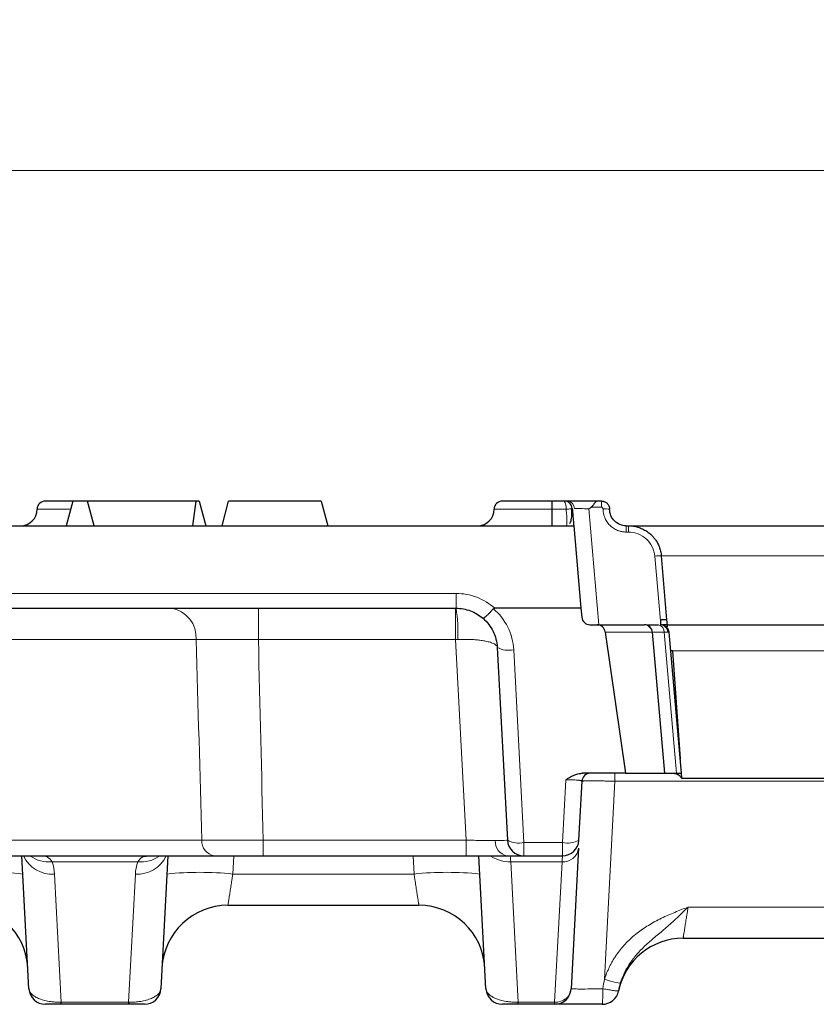
# Model space of a CAD drawing. Units: millimetres. Extents: x 0 to 420, y 0 to 297.
# Drawn here: x 321 to 345, y 233 to 263 of the extents above; entities that cross this region are included whole.
import ezdxf

# ---------------------------------------------------------------- set-up
doc = ezdxf.new("R2010")
doc.units = ezdxf.units.MM
doc.styles.add('SLDTEXTSTYLE0', font='TXT', dxfattribs={"width": 0.605})
doc.dimstyles.new('SLDDIMSTYLE0', dxfattribs={"dimtxt": 3.5, "dimasz": 3.5, "dimexe": 0, "dimexo": 0.0625, "dimgap": 0.875, "dimtad": 1, "dimlfac": 2, "dimrnd": 1e-09, "dimzin": 12, "dimdsep": 46, "dimtxsty": 'SLDTEXTSTYLE0', "dimsah": 1, "dimcen": 0.09, "dimadec": 0, "dimazin": 3, "dimtfac": 1, "dimtdec": 3, "dimtofl": 0, "dimtmove": 0, "dimatfit": 3, "dimfxl": 0, "dimfrac": 2, "dimtolj": 1, "dimtzin": 12, "dimarcsym": 0})

# ---------------------------------------------------------------- blocks, each defined once
blk = doc.blocks.new('_D')
at = {"color": 7, "linetype": 'Continuous', "lineweight": 0}
for p, q in [((149.898, 247.964), (149.898, 259.625)), ((399.148, 247.964), (399.148, 259.625)), ((149.898, 258.625), (399.148, 258.625))]:
    blk.add_line(p, q, dxfattribs=at)
at = {"color": 7, "linetype": 'Continuous', "lineweight": 18}
for points in [[(149.898, 258.625), (153.398, 258.087), (153.398, 259.164)], [(399.148, 258.625), (395.648, 259.164), (395.648, 258.087)]]:
    blk.add_solid(points, dxfattribs=at)
at = {"color": 7, "linetype": 'Continuous', "lineweight": 18, "insert": (270.513, 263.137), "char_height": 3.5, "attachment_point": 1, "style": 'SLDTEXTSTYLE0'}
blk.add_mtext('499', dxfattribs=at)

msp = doc.modelspace()

# ---------------------------------------------------------------- linework, layer by layer
at = {"color": 7, "linetype": 'Continuous', "lineweight": 25}
for p, q in [((322.3308, 248.6104), (322.1309, 247.8642)), ((322.7773, 248.6104), (322.3308, 248.6104)), ((326.0642, 248.6104), (322.7773, 248.6104)), ((322.9773, 247.8642), (322.7773, 248.6104)), ((324.5412, 248.6104), (324.4981, 248.6142)), ((325.9709, 247.8642), (326.0642, 248.6104)), ((326.1579, 248.6104), (326.0642, 248.6104)), ((326.1579, 248.6104), (326.3578, 247.8642)), ((326.8509, 247.8642), (327.0508, 248.6104)), ((329.8573, 248.6104), (327.0508, 248.6104)), ((329.8573, 248.6104), (330.0573, 247.8642)), ((336.8531, 248.6142), (336.8431, 248.6142)), ((337.216, 248.6142), (336.8531, 248.6142)), ((338.3481, 248.6142), (338.229, 248.6142)), ((211.5356, 247.8642), (337.5107, 247.8642)), ((337.5107, 247.8642), (337.7294, 245.3642)), ((339.0981, 247.8642), (339.1693, 247.8642)), ((339.1693, 247.8642), (348.3769, 247.8642)), ((340.3351, 245.0134), (340.1655, 246.9513)), ((215.1024, 245.3642), (333.9439, 245.3642)), ((337.7294, 245.3642), (335.1157, 245.3642)), ((337.7294, 245.3642), (337.7532, 245.0924)), ((340.3351, 245.0134), (340.1483, 245.0134)), ((340.1483, 244.8642), (340.1483, 245.0134)), ((340.3481, 244.8642), (340.3351, 245.0134)), ((338.0022, 244.8642), (338.2155, 244.8642)), ((338.2155, 244.8642), (339.6419, 244.8642)), ((339.7178, 244.8642), (340.0774, 244.8642)), ((340.3481, 244.8642), (340.2178, 244.8642)), ((340.3537, 244.8003), (340.3481, 244.8642)), ((340.3481, 244.8642), (347.1981, 244.8642)), ((338.4649, 244.6359), (339.0807, 240.3642)), ((340.2731, 240.3642), (339.8994, 244.6359)), ((340.7731, 240.3642), (340.3994, 244.6359)), ((335.1921, 244.1796), (335.4983, 238.338)), ((340.5017, 244.0705), (340.4489, 244.0705)), ((340.5017, 244.0705), (340.7347, 240.8037)), ((339.0807, 240.3642), (337.7766, 240.3642)), ((339.0807, 240.3642), (340.2562, 240.3642)), ((340.2562, 240.3642), (340.2731, 240.3642)), ((340.2731, 240.3642), (340.6272, 240.3642)), ((340.766, 240.3642), (340.7768, 240.2136)), ((340.7768, 240.2136), (346.7695, 240.2136)), ((337.6669, 238.338), (337.7607, 240.1272)), ((337.6541, 238.0935), (337.4311, 233.838)), ((320.9981, 233.838), (320.7871, 237.8642)), ((325.2091, 237.8642), (324.9981, 233.838)), ((328.0967, 237.8642), (334.25, 237.8642)), ((334.8481, 233.838), (334.6371, 237.8642)), ((335.9976, 237.8642), (337.1676, 237.8642)), ((327.0284, 236.3642), (332.8178, 236.3642)), ((340.826, 235.3642), (346.7202, 235.3642)), ((321.9751, 233.3642), (321.9683, 233.3642)), ((324.0211, 233.3642), (321.9751, 233.3642)), ((324.0279, 233.3642), (324.0211, 233.3642)), ((335.8251, 233.3642), (335.8183, 233.3642)), ((336.9318, 233.3642), (335.8251, 233.3642))]:
    msp.add_line(p, q, dxfattribs=at)
at = {"color": 8, "linetype": 'Continuous', "lineweight": 18}
for p, q in [((322.9931, 248.6104), (322.9931, 248.6142)), ((323.0031, 248.6142), (323.0031, 248.6104)), ((336.8431, 248.3642), (336.8431, 248.6142)), ((336.8531, 248.3642), (336.8531, 248.6142)), ((338.3481, 248.6142), (338.3481, 248.4246)), ((321.2481, 248.3642), (322.2648, 248.3642)), ((335.0981, 248.3642), (336.8431, 248.3642)), ((336.8431, 248.3642), (336.8431, 247.8642)), ((336.8431, 248.3642), (336.8531, 248.3642)), ((336.8531, 247.8642), (336.8531, 248.3642)), ((336.8531, 248.3642), (337.2766, 248.3642)), ((337.9654, 248.3772), (338.2727, 244.8642)), ((338.3481, 248.4246), (338.0339, 248.4246)), ((339.0981, 247.6746), (339.0981, 247.8642)), ((339.1693, 247.6746), (339.0981, 247.6746)), ((339.1693, 247.6746), (339.1693, 247.8642)), ((340.1483, 244.8642), (339.9663, 246.9443)), ((340.1655, 246.9513), (347.3807, 246.9513)), ((333.9439, 245.8144), (215.1024, 245.8144)), ((333.9439, 245.3642), (333.9439, 245.8144)), ((327.953, 245.3642), (327.953, 244.4165)), ((333.9314, 245.3642), (333.9314, 244.4165)), ((326.0633, 244.4165), (319.9329, 244.4165)), ((333.9314, 244.4165), (327.953, 244.4165)), ((334.25, 238.338), (333.9314, 244.4165)), ((339.8824, 244.6359), (338.4649, 244.6359)), ((340.2562, 240.3642), (339.8824, 244.6359)), ((339.8994, 244.6359), (340.2535, 244.6359)), ((340.6272, 240.3642), (340.2535, 244.6359)), ((335.9976, 238.2661), (335.6915, 244.1077)), ((340.5017, 244.0705), (347.0446, 244.0705)), ((338.7593, 240.3642), (338.7593, 240.1272)), ((337.267, 240.1632), (337.1676, 238.2661)), ((338.7593, 240.1272), (338.4448, 234.1258)), ((348.7869, 240.1272), (338.7593, 240.1272)), ((326.2425, 238.338), (319.7538, 238.338)), ((328.0967, 238.338), (334.25, 238.338)), ((328.0967, 238.338), (328.0967, 237.8642)), ((334.25, 238.338), (334.25, 237.8642)), ((337.1676, 238.2661), (335.9976, 238.2661)), ((335.9976, 238.2661), (335.9976, 237.8642)), ((337.1676, 237.8642), (337.1676, 238.2661)), ((327.2064, 237.8642), (327.1774, 237.3118)), ((332.6688, 237.3118), (332.6399, 237.8642)), ((324.2957, 237.6808), (321.7006, 237.6808)), ((337.1548, 237.6808), (335.6021, 237.6808)), ((335.8251, 233.4253), (335.6021, 237.6808)), ((337.1548, 237.6808), (336.9318, 233.4253)), ((321.9751, 233.4253), (321.7719, 237.3037)), ((324.2244, 237.3037), (324.0211, 233.4253)), ((327.1774, 237.3118), (332.6688, 237.3118)), ((340.975, 236.3118), (346.5712, 236.3118)), ((324.0211, 233.4253), (321.9751, 233.4253)), ((321.9751, 233.3642), (321.9751, 233.4253)), ((324.0211, 233.4253), (324.0211, 233.3642)), ((336.9318, 233.4253), (335.8251, 233.4253)), ((335.8251, 233.3642), (335.8251, 233.4253)), ((336.9318, 233.4253), (336.9318, 233.3642))]:
    msp.add_line(p, q, dxfattribs=at)
at = {"color": 7, "linetype": 'Continuous', "lineweight": 25}
for centre, radius, start, end in [((321.4981, 248.3642), 0.25, 90, 180), ((335.3481, 248.3642), 0.25, 90, 180), ((337.216, 248.3642), 0.25, 5, 90), ((320.7481, 248.3642), 0.5, 270, 0), ((334.5981, 248.3642), 0.5, 270, 0), ((338.0022, 245.1142), 0.25, 185, 270), ((338.2155, 244.6142), 0.25, 8.15859, 90), ((339.6503, 244.6142), 0.25, 5, 90), ((340.1503, 244.6142), 0.25, 5, 90), ((338.0104, 240.1142), 0.25, 90, 177), ((335.9976, 238.3642), 0.5, 183, 270), ((337.1676, 238.3642), 0.5, 270, 357), ((318.9678, 234.3642), 2, 3, 90), ((327.0284, 234.3642), 2, 90, 177), ((332.8178, 234.3642), 2, 3, 90), ((340.826, 233.3642), 2, 90, 168.46304), ((321.4975, 233.8642), 0.5, 183, 270), ((324.4988, 233.8642), 0.5, 270, 357), ((335.3475, 233.8642), 0.5, 183, 270), ((336.9318, 233.8642), 0.5, 270, 357), ((338.3765, 233.8642), 0.5, 270, 348.46304)]:
    msp.add_arc(centre, radius, start, end, dxfattribs=at)
at = {"color": 8, "linetype": 'Continuous', "lineweight": 18}
for centre, radius, start, end in [((336.9736, 248.423), 0.3087, 349.01528, 38.26842), ((337.3054, 248.3847), 0.23, 1.19823, 85.85216), ((338.448, 247.4114), 0.9645, 81.04481, 92.9634), ((340.0993, 245.9913), 0.9622, 86.05581, 97.94785), ((325.1763, 244.4842), 0.8896, 355.63239, 81.51965), ((329.2855, 244.6462), 4.7134, 357.23784, 8.76216), ((339.638, 244.6192), 0.245, 3.91461, 89.10401), ((339.6473, 244.6154), 0.2487, 4.77079, 89.78158), ((340.0383, 244.652), 0.2158, 355.74219, 79.57051), ((340.1227, 244.6254), 0.2389, 2.95907, 87.92224), ((335.5368, 244.8038), 0.713, 241.09055, 282.52345), ((326.6835, 238.3011), 0.4426, 175.22168, 260.87574), ((335.5657, 238.2906), 0.4338, 175.1574, 259.41781), ((335.843, 238.9622), 0.713, 241.09056, 282.52344), ((337.1883, 238.1487), 0.4691, 265.91045, 353.24168), ((337.3222, 238.9622), 0.713, 257.47655, 298.90945), ((321.7168, 238.275), 0.9729, 205.00925, 273.24651), ((321.61, 238.671), 0.9943, 234.87276, 275.22388), ((324.2679, 238.2946), 0.9918, 267.48233, 334.05434), ((324.3862, 238.6716), 0.9949, 264.78262, 304.88942), ((335.5808, 238.7571), 1.0765, 236.84875, 271.13443), ((319.8175, 227.7409), 9.6229, 84.04331, 95.95669), ((326.1788, 227.7409), 9.6229, 84.04331, 95.95669), ((333.6675, 227.7409), 9.6229, 84.04331, 95.95669), ((339.36, 236.6783), 2.7116, 250.2738, 260.692), ((322.1749, 233.4182), 0.2135, 178.12355, 194.66962), ((323.8214, 233.4182), 0.2135, 345.33038, 1.87645), ((336.0249, 233.4182), 0.2135, 178.12355, 194.66962)]:
    msp.add_arc(centre, radius, start, end, dxfattribs=at)
at = {"color": 7, "linetype": 'Continuous', "lineweight": 25}
for points, knots in [([(322.9931, 248.6142), (322.9645, 248.6142), (322.9073, 248.6142), (322.8218, 248.6142), (322.7368, 248.6142), (322.6527, 248.6142), (322.5697, 248.6142), (322.4273, 248.6142), (322.2323, 248.6142), (322.0055, 248.6142), (321.8384, 248.6142), (321.7212, 248.6142), (321.6411, 248.6142), (321.5776, 248.6142), (321.5321, 248.6142), (321.5034, 248.6142), (321.4999, 248.6142), (321.4981, 248.6142)], [0, 0, 0, 0, 0.0365583, 0.0731161, 0.1096737, 0.1462313, 0.1827893, 0.2193479, 0.3377091, 0.4560772, 0.5744499, 0.6453781, 0.7163063, 0.7872334, 0.8581586, 0.9290811, 1, 1, 1, 1]), ([(322.9931, 248.6142), (322.9645, 248.6142), (322.9071, 248.6142), (322.8214, 248.6142), (322.7405, 248.6142), (322.6284, 248.6142), (322.4136, 248.6142), (322.1715, 248.6142), (321.9576, 248.6142), (321.8048, 248.6142), (321.6708, 248.6142), (321.5813, 248.6142), (321.5296, 248.6142), (321.507, 248.6142), (321.499, 248.6142), (321.4983, 248.6142), (321.4981, 248.6142)], [0, 0, 0, 0, 0.0366509, 0.0733019, 0.1099547, 0.141083, 0.2194214, 0.3956759, 0.4848139, 0.574524, 0.6844623, 0.7943921, 0.8628361, 0.9310961, 0.9749878, 1, 1, 1, 1]), ([(324.4981, 248.6142), (324.4976, 248.6142), (324.4967, 248.6142), (324.489, 248.6142), (324.4768, 248.6142), (324.4597, 248.6142), (324.4378, 248.6142), (324.3913, 248.6142), (324.3002, 248.6142), (324.1372, 248.6142), (323.9619, 248.6142), (323.7951, 248.6142), (323.6488, 248.6142), (323.4945, 248.6142), (323.3341, 248.6142), (323.1696, 248.6142), (323.0586, 248.6142), (323.0031, 248.6142)], [0, 0, 0, 0, 0.0365583, 0.0731161, 0.1096737, 0.1462313, 0.1827893, 0.2193479, 0.3377091, 0.4560772, 0.57445, 0.6453782, 0.7163063, 0.7872334, 0.8581586, 0.9290811, 1, 1, 1, 1]), ([(324.4981, 248.6142), (324.4976, 248.6142), (324.4967, 248.6142), (324.4891, 248.6142), (324.4776, 248.6142), (324.4551, 248.6142), (324.3924, 248.6142), (324.2663, 248.6142), (324.088, 248.6142), (323.9208, 248.6142), (323.7177, 248.6142), (323.5095, 248.6142), (323.3233, 248.6142), (323.1836, 248.6142), (323.0766, 248.6142), (323.0227, 248.6142), (323.0031, 248.6142)], [0, 0, 0, 0, 0.0366509, 0.0733019, 0.1099547, 0.1410845, 0.2194214, 0.3956759, 0.4848139, 0.574524, 0.6844623, 0.7943921, 0.8628361, 0.9310961, 0.9749878, 1, 1, 1, 1]), ([(336.8431, 248.6142), (336.8145, 248.6142), (336.7573, 248.6142), (336.6718, 248.6142), (336.5868, 248.6142), (336.5027, 248.6142), (336.4197, 248.6142), (336.2773, 248.6142), (336.0823, 248.6142), (335.8555, 248.6142), (335.6884, 248.6142), (335.5712, 248.6142), (335.4911, 248.6142), (335.4276, 248.6142), (335.3821, 248.6142), (335.3534, 248.6142), (335.3499, 248.6142), (335.3481, 248.6142)], [0, 0, 0, 0, 0.0365583, 0.0731161, 0.1096737, 0.1462313, 0.1827893, 0.2193479, 0.3377091, 0.4560772, 0.5744499, 0.6453781, 0.7163063, 0.7872334, 0.8581586, 0.9290811, 1, 1, 1, 1]), ([(336.8431, 248.6142), (336.8145, 248.6142), (336.7571, 248.6142), (336.6714, 248.6142), (336.5905, 248.6142), (336.4784, 248.6142), (336.2636, 248.6142), (336.0215, 248.6142), (335.8076, 248.6142), (335.6548, 248.6142), (335.5208, 248.6142), (335.4313, 248.6142), (335.3796, 248.6142), (335.357, 248.6142), (335.349, 248.6142), (335.3483, 248.6142), (335.3481, 248.6142)], [0, 0, 0, 0, 0.0366509, 0.0733019, 0.1099547, 0.141083, 0.2194214, 0.3956759, 0.4848139, 0.574524, 0.6844623, 0.7943921, 0.8628361, 0.9310961, 0.9749878, 1, 1, 1, 1]), ([(338.3481, 248.6142), (338.3476, 248.6142), (338.3467, 248.6142), (338.339, 248.6142), (338.3268, 248.6142), (338.3097, 248.6142), (338.2878, 248.6142), (338.2413, 248.6142), (338.1502, 248.6142), (337.9872, 248.6142), (337.8119, 248.6142), (337.6451, 248.6142), (337.4988, 248.6142), (337.3445, 248.6142), (337.1841, 248.6142), (337.0196, 248.6142), (336.9086, 248.6142), (336.8531, 248.6142)], [0, 0, 0, 0, 0.03655828, 0.07311609, 0.10967368, 0.14623133, 0.1827893, 0.21934786, 0.3377091, 0.4560772, 0.57444996, 0.64537817, 0.71630628, 0.7872334, 0.85815865, 0.92908114, 1, 1, 1, 1]), ([(338.3481, 248.6142), (338.3476, 248.6142), (338.3467, 248.6142), (338.3391, 248.6142), (338.3276, 248.6142), (338.3051, 248.6142), (338.2424, 248.6142), (338.1163, 248.6142), (337.938, 248.6142), (337.7708, 248.6142), (337.5677, 248.6142), (337.3595, 248.6142), (337.1733, 248.6142), (337.0336, 248.6142), (336.9266, 248.6142), (336.8727, 248.6142), (336.8531, 248.6142)], [0, 0, 0, 0, 0.0366509, 0.0733019, 0.1099547, 0.1410846, 0.2194214, 0.3956759, 0.4848139, 0.574524, 0.6844623, 0.7943921, 0.8628361, 0.9310961, 0.9749878, 1, 1, 1, 1]), ([(338.229, 248.6142), (338.144, 248.6142), (337.9744, 248.6142), (337.7157, 248.6142), (337.5346, 248.6142), (337.4683, 248.6142), (337.457, 248.6142)], [0, 0, 0, 0, 0.3127435, 0.62476669, 0.93624723, 1, 1, 1, 1]), ([(338.229, 248.6142), (338.2234, 248.6137), (338.2129, 248.6127), (338.1978, 248.6058), (338.1842, 248.5965), (338.172, 248.5856), (338.1614, 248.5743), (338.1522, 248.5635), (338.1384, 248.546), (338.1206, 248.5213), (338.0952, 248.4861), (338.0684, 248.4521), (338.0447, 248.4332), (338.0339, 248.4246)], [0, 0, 0, 0, 0.0988346, 0.1885575, 0.2691652, 0.3406546, 0.4030235, 0.4562704, 0.5003951, 0.6390332, 0.7503355, 0.886427, 1, 1, 1, 1]), ([(338.3481, 248.6142), (338.3476, 248.6142), (338.3466, 248.6142), (338.3393, 248.6142), (338.3305, 248.6142), (338.3261, 248.6142)], [0, 0, 0, 0, 0.3333275, 0.6666556, 1, 1, 1, 1]), ([(338.3481, 248.6142), (338.3591, 248.6137), (338.382, 248.6128), (338.4171, 248.6053), (338.4532, 248.5922), (338.4891, 248.5721), (338.5231, 248.5446), (338.5535, 248.5094), (338.5778, 248.4667), (338.5948, 248.4175), (338.597, 248.3822), (338.5981, 248.3642)], [0, 0, 0, 0, 0.0841725, 0.1750859, 0.2727378, 0.3771257, 0.4882467, 0.606098, 0.7306763, 0.8619781, 1, 1, 1, 1]), ([(337.3897, 247.9332), (337.3995, 247.9448), (337.4203, 247.9694), (337.4366, 248.0449), (337.4484, 248.1385), (337.4535, 248.2532), (337.4527, 248.3391), (337.4523, 248.3831)], [0, 0, 0, 0, 0.1734292, 0.3684829, 0.5704758, 0.7800729, 1, 1, 1, 1]), ([(337.465, 248.3859), (337.4693, 248.3363), (337.478, 248.2374), (337.4904, 248.0952), (337.5017, 247.9669), (337.5078, 247.8973), (337.5107, 247.8642)], [0, 0, 0, 0, 0.2574139, 0.5135727, 0.7683889, 1, 1, 1, 1]), ([(339.0981, 247.8642), (338.9672, 247.8642), (338.8371, 247.918), (338.652, 248.1032), (338.5981, 248.2332), (338.5981, 248.3642)], [0, 0, 0, 0, 0.5, 0.5, 1, 1, 1, 1]), ([(339.1693, 247.8642), (339.193, 247.8637), (339.2405, 247.8627), (339.3118, 247.8548), (339.3831, 247.842), (339.4539, 247.8237), (339.5239, 247.8002), (339.5926, 247.7712), (339.6596, 247.7368), (339.7245, 247.6971), (339.7867, 247.6521), (339.8507, 247.5978), (339.9171, 247.5307), (339.9849, 247.4465), (340.0484, 247.3462), (340.1032, 247.2294), (340.1465, 247.0964), (340.159, 247.0008), (340.1655, 246.9513)], [0, 0, 0, 0, 0.0478082, 0.09610186, 0.14488139, 0.19414724, 0.2438998, 0.29413948, 0.34486666, 0.39608173, 0.44778504, 0.49997694, 0.56573792, 0.63853158, 0.71835651, 0.80521095, 0.89909288, 1, 1, 1, 1]), ([(333.9439, 245.3642), (334.0924, 245.3642), (334.2408, 245.3374), (334.5191, 245.2339), (334.6488, 245.157), (334.7612, 245.0599)], [0, 0, 0, 0, 0.5, 0.5, 1, 1, 1, 1]), ([(335.076, 245.3506), (335.0646, 245.3378), (335.0417, 245.3123), (335.008, 245.2757), (334.9753, 245.2409), (334.9442, 245.2086), (334.9151, 245.1793), (334.8884, 245.1532), (334.8616, 245.128), (334.8326, 245.1019), (334.802, 245.0768), (334.7738, 245.0583), (334.7656, 245.0593), (334.7612, 245.0599)], [0, 0, 0, 0, 0.0733458, 0.1468687, 0.2200687, 0.2924515, 0.3635462, 0.4329215, 0.5001975, 0.5876991, 0.7025956, 0.8418911, 1, 1, 1, 1]), ([(335.076, 245.3506), (335.0786, 245.3535), (335.0819, 245.3561), (335.0855, 245.3579), (335.0901, 245.3604), (335.0952, 245.362), (335.1004, 245.3629), (335.1054, 245.3638), (335.1106, 245.3642), (335.1157, 245.3642)], [0, 0, 0, 0, 0.000024250051, 0.000024250051, 0.000024250051, 0.000055795412, 0.000055795412, 0.000055795412, 0.000086242439, 0.000086242439, 0.000086242439, 0.000086242439]), ([(334.7612, 245.0599), (334.8882, 244.9501), (334.9928, 244.8145), (335.1403, 244.513), (335.1834, 244.3472), (335.1921, 244.1796)], [0, 0, 0, 0, 0.5, 0.5, 1, 1, 1, 1]), ([(339.6419, 244.8642), (339.6432, 244.8642), (339.6458, 244.8642), (339.6474, 244.8642), (339.6482, 244.8642)], [0, 0, 0, 0, 0.5000077, 1, 1, 1, 1]), ([(340.1314, 244.8642), (340.1351, 244.8642), (340.1426, 244.8642), (340.149, 244.8642), (340.1499, 244.8642), (340.1503, 244.8642)], [0, 0, 0, 0, 0.3341846, 0.6656705, 1, 1, 1, 1]), ([(340.3084, 244.8061), (340.3058, 244.8088), (340.2868, 244.8288), (340.2605, 244.8393), (340.2379, 244.8483)], [0, 0, 0, 0, 0.1355127, 1, 1, 1, 1]), ([(340.3987, 244.6364), (340.3951, 244.6581), (340.3877, 244.7029), (340.3562, 244.7627), (340.3235, 244.7923), (340.3084, 244.8061)], [0, 0, 0, 0, 0.3338974, 0.6903231, 1, 1, 1, 1]), ([(337.267, 240.1632), (337.2923, 240.1805), (337.3305, 240.2065), (337.4093, 240.2546), (337.5049, 240.3054), (337.6148, 240.344), (337.6949, 240.3588), (337.7414, 240.3635), (337.7648, 240.3639), (337.7766, 240.3642)], [0, 0, 0, 0, 0.1656084, 0.2501041, 0.4991113, 0.7489032, 0.8741082, 0.9367259, 1, 1, 1, 1]), ([(340.5288, 240.3642), (340.5412, 240.3635), (340.5656, 240.3623), (340.6019, 240.3543), (340.6371, 240.3416), (340.6742, 240.3225), (340.7117, 240.2956), (340.748, 240.259), (340.7672, 240.2286), (340.7768, 240.2136)], [0, 0, 0, 0, 0.13672969, 0.26978001, 0.4005047, 0.53033025, 0.69403344, 0.84891194, 1, 1, 1, 1]), ([(340.6272, 240.3642), (340.6384, 240.3642), (340.6608, 240.3642), (340.6898, 240.3642), (340.715, 240.3642), (340.736, 240.3642), (340.7525, 240.3642), (340.7643, 240.3642), (340.7717, 240.3642), (340.7727, 240.3642), (340.7731, 240.3642)], [0, 0, 0, 0, 0.1250461, 0.2500587, 0.3750479, 0.5000239, 0.624997, 0.7499772, 0.8749748, 1, 1, 1, 1]), ([(319.3829, 237.8642), (319.8377, 237.8642), (320.3993, 237.8642), (321.6402, 237.8642), (322.319, 237.8642), (323.6772, 237.8642), (324.356, 237.8642), (325.597, 237.8642), (326.1586, 237.8642), (326.6133, 237.8642)], [0, 0, 0, 0, 0.25, 0.25, 0.5, 0.5, 0.75, 0.75, 1, 1, 1, 1]), ([(326.6133, 237.8642), (326.7074, 237.8642), (326.8106, 237.8642), (327.0349, 237.8642), (327.1574, 237.8642), (327.4114, 237.8642), (327.5431, 237.8642), (327.8159, 237.8642), (327.9569, 237.8642), (328.0967, 237.8642)], [0, 0, 0, 0, 0.25, 0.25, 0.5, 0.5, 0.75, 0.75, 1, 1, 1, 1]), ([(334.25, 237.8642), (334.479, 237.8642), (334.7078, 237.8642), (335.1305, 237.8642), (335.3243, 237.8642), (335.486, 237.8642)], [0, 0, 0, 0, 0.5, 0.5, 1, 1, 1, 1]), ([(335.486, 237.8642), (335.6478, 237.8642), (335.7772, 237.8642), (335.9522, 237.8642), (335.9976, 237.8642), (335.9976, 237.8642)], [0, 0, 0, 0, 0.5, 0.5, 1, 1, 1, 1]), ([(321.9683, 233.3642), (321.9561, 233.3642), (321.9315, 233.3642), (321.8953, 233.3642), (321.8598, 233.3642), (321.8251, 233.3642), (321.7697, 233.3642), (321.6994, 233.3642), (321.6274, 233.3642), (321.5685, 233.3642), (321.5276, 233.3642), (321.502, 233.3642), (321.499, 233.3642), (321.4975, 233.3642)], [0, 0, 0, 0, 0.0309223, 0.0621043, 0.0942074, 0.1278388, 0.1635277, 0.2696654, 0.3935509, 0.5338105, 0.6886413, 0.8414784, 1, 1, 1, 1]), ([(324.4988, 233.3642), (324.4984, 233.3642), (324.4976, 233.3642), (324.4913, 233.3642), (324.4811, 233.3642), (324.4618, 233.3642), (324.4277, 233.3642), (324.3689, 233.3642), (324.2969, 233.3642), (324.2207, 233.3642), (324.15, 233.3642), (324.09, 233.3642), (324.0484, 233.3642), (324.0279, 233.3642)], [0, 0, 0, 0, 0.0799923, 0.1584615, 0.2355675, 0.311479, 0.4661036, 0.6066061, 0.7302758, 0.8366562, 0.8948419, 0.9483538, 1, 1, 1, 1]), ([(335.8183, 233.3642), (335.8061, 233.3642), (335.7815, 233.3642), (335.7453, 233.3642), (335.7098, 233.3642), (335.6751, 233.3642), (335.6197, 233.3642), (335.5494, 233.3642), (335.4774, 233.3642), (335.4185, 233.3642), (335.3776, 233.3642), (335.352, 233.3642), (335.349, 233.3642), (335.3475, 233.3642)], [0, 0, 0, 0, 0.0309223, 0.0621043, 0.0942074, 0.1278388, 0.1635277, 0.2696654, 0.3935509, 0.5338105, 0.6886413, 0.8414784, 1, 1, 1, 1]), ([(338.3727, 233.3642), (338.3462, 233.3642), (338.2935, 233.3642), (338.2149, 233.3642), (338.1373, 233.3642), (338.0607, 233.3642), (337.985, 233.3642), (337.9102, 233.3642), (337.7692, 233.3642), (337.5708, 233.3642), (337.3435, 233.3642), (337.1576, 233.3642), (337.0473, 233.3642), (336.9864, 233.3642), (336.955, 233.3642), (336.9354, 233.3642), (336.933, 233.3642), (336.9318, 233.3642)], [0, 0, 0, 0, 0.0346651, 0.0690819, 0.1033451, 0.137551, 0.171796, 0.2061764, 0.2407874, 0.3703528, 0.500011, 0.6295541, 0.7592447, 0.8196044, 0.8795059, 0.939466, 1, 1, 1, 1])]:
    msp.add_open_spline(points, degree=3, knots=knots, dxfattribs=at)
at = {"color": 8, "linetype": 'Continuous', "lineweight": 18}
for points, knots in [([(337.465, 248.3859), (337.4651, 248.3848), (337.4476, 248.382), (337.3774, 248.3739), (337.3262, 248.3688), (337.2766, 248.3642)], [0, 0, 0, 0, 0.5, 0.5, 1, 1, 1, 1]), ([(337.2766, 248.3642), (337.2867, 248.2981), (337.2944, 248.2319), (337.3035, 248.1102), (337.3051, 248.0547), (337.3033, 247.9165), (337.2939, 247.8641), (337.2816, 247.8642)], [0, 0, 0, 0, 0.25, 0.25, 0.5, 0.5, 1, 1, 1, 1]), ([(337.5354, 248.3895), (337.5796, 248.3895), (337.6433, 248.3884), (337.7929, 248.3841), (337.879, 248.381), (337.9654, 248.3773)], [0, 0, 0, 0, 0.5, 0.5, 1, 1, 1, 1]), ([(338.3981, 248.3746), (338.3977, 248.3791), (338.3969, 248.3878), (338.3918, 248.3999), (338.3828, 248.4118), (338.3681, 248.4223), (338.3549, 248.4238), (338.3481, 248.4246)], [0, 0, 0, 0, 0.1713882, 0.3339767, 0.4984593, 0.7422155, 1, 1, 1, 1]), ([(339.0981, 247.6746), (339.0804, 247.675), (339.0451, 247.6758), (338.9927, 247.682), (338.941, 247.6918), (338.8901, 247.7056), (338.8121, 247.7331), (338.711, 247.7852), (338.5999, 247.8762), (338.5088, 247.9874), (338.4513, 248.0988), (338.4184, 248.1998), (338.4013, 248.2864), (338.3992, 248.3451), (338.3981, 248.3746)], [0, 0, 0, 0, 0.0483541, 0.0962609, 0.1439924, 0.1918235, 0.2400276, 0.3696831, 0.4998261, 0.6295322, 0.7597629, 0.8397276, 0.9193816, 1, 1, 1, 1]), ([(339.1693, 247.6746), (339.2682, 247.6746), (339.3671, 247.6561), (339.5515, 247.5844), (339.6369, 247.5313), (339.7827, 247.3976), (339.8431, 247.3172), (339.9306, 247.1397), (339.9577, 247.0429), (339.9663, 246.9443)], [0, 0, 0, 0, 0.25, 0.25, 0.5, 0.5, 0.75, 0.75, 1, 1, 1, 1]), ([(335.1157, 245.3642), (334.9567, 245.5075), (334.7713, 245.6212), (334.3718, 245.7747), (334.1579, 245.8144), (333.9439, 245.8144)], [0, 0, 0, 0, 0.5, 0.5, 1, 1, 1, 1]), ([(335.6915, 244.1077), (335.679, 244.3451), (335.6176, 244.5797), (335.4066, 245.0057), (335.2572, 245.1968), (335.076, 245.3506)], [0, 0, 0, 0, 0.5, 0.5, 1, 1, 1, 1]), ([(327.953, 244.4165), (327.9167, 244.4168), (327.8442, 244.4175), (327.7357, 244.4184), (327.6278, 244.4191), (327.5208, 244.4198), (327.4151, 244.4204), (327.3109, 244.4208), (327.2084, 244.4212), (327.1081, 244.4215), (327.01, 244.4217), (326.8819, 244.4217), (326.7254, 244.4215), (326.5446, 244.4209), (326.3724, 244.4198), (326.2096, 244.4184), (326.1121, 244.4171), (326.0633, 244.4165)], [0, 0, 0, 0, 0.0507698, 0.1015012, 0.1521405, 0.2026342, 0.2529296, 0.3029751, 0.3527204, 0.4021167, 0.4511173, 0.4996776, 0.5973699, 0.6966433, 0.7971149, 0.8983757, 1, 1, 1, 1]), ([(333.9934, 244.419), (334.0205, 244.42), (334.0751, 244.4219), (334.1569, 244.423), (334.2386, 244.4229), (334.3199, 244.4213), (334.4003, 244.4184), (334.4794, 244.414), (334.5568, 244.4081), (334.632, 244.4008), (334.7045, 244.3919), (334.7738, 244.3815), (334.8736, 244.3634), (334.9961, 244.3325), (335.0909, 244.2933), (335.1478, 244.2556), (335.1826, 244.2213), (335.1887, 244.1944), (335.1921, 244.1796)], [0, 0, 0, 0, 0.0426538, 0.0858025, 0.1294531, 0.1736123, 0.2182863, 0.2634815, 0.3092037, 0.3554588, 0.4022524, 0.4495897, 0.4974761, 0.6204957, 0.7574649, 0.8204627, 0.901312, 1, 1, 1, 1]), ([(340.3613, 244.6377), (340.3547, 244.6377), (340.3415, 244.6377), (340.3162, 244.6373), (340.2873, 244.6368), (340.2648, 244.6362), (340.2535, 244.6359)], [0, 0, 0, 0, 0.2475624, 0.4967465, 0.7475573, 1, 1, 1, 1]), ([(340.3994, 244.6359), (340.3989, 244.6362), (340.3979, 244.6368), (340.3903, 244.6373), (340.3787, 244.6377), (340.3671, 244.6377), (340.3613, 244.6377)], [0, 0, 0, 0, 0.2524245, 0.5032293, 0.7524194, 1, 1, 1, 1]), ([(337.7607, 240.1272), (337.7603, 240.1288), (337.7595, 240.132), (337.7523, 240.1363), (337.7414, 240.1404), (337.7267, 240.1441), (337.7091, 240.1475), (337.6889, 240.1506), (337.6667, 240.1534), (337.643, 240.1558), (337.604, 240.159), (337.5439, 240.1622), (337.4571, 240.1644), (337.3636, 240.165), (337.2992, 240.1638), (337.267, 240.1632)], [0, 0, 0, 0, 0.06574556, 0.12910825, 0.19009632, 0.24871902, 0.3049868, 0.35891153, 0.41050667, 0.45978766, 0.50677222, 0.63239514, 0.75619755, 0.87859066, 1, 1, 1, 1]), ([(337.7607, 240.1272), (337.7612, 240.1275), (337.7621, 240.1281), (337.7694, 240.1289), (337.7808, 240.1297), (337.7966, 240.1303), (337.8165, 240.1309), (337.8403, 240.1314), (337.8678, 240.1318), (337.8988, 240.1321), (337.933, 240.1324), (337.9702, 240.1325), (338.0102, 240.1326), (338.0671, 240.1327), (338.1458, 240.1326), (338.2511, 240.1321), (338.3669, 240.1314), (338.4916, 240.1303), (338.6234, 240.129), (338.7138, 240.1278), (338.7593, 240.1272)], [0, 0, 0, 0, 0.043779, 0.0871746, 0.1301872, 0.1728172, 0.215065, 0.2569309, 0.2984155, 0.3395192, 0.3802424, 0.4205856, 0.4605493, 0.5001341, 0.5796315, 0.6606496, 0.743192, 0.8272624, 0.912864, 1, 1, 1, 1]), ([(326.2425, 238.338), (326.2664, 238.3378), (326.3144, 238.3375), (326.3904, 238.3371), (326.469, 238.3367), (326.5505, 238.3364), (326.6343, 238.3361), (326.7203, 238.3359), (326.8083, 238.3357), (326.8979, 238.3356), (326.9888, 238.3355), (327.1121, 238.3355), (327.2714, 238.3356), (327.4699, 238.3358), (327.6751, 238.3363), (327.8847, 238.337), (328.026, 238.3377), (328.0967, 238.338)], [0, 0, 0, 0, 0.0507162, 0.1013996, 0.1519992, 0.2024642, 0.2527447, 0.3027916, 0.352557, 0.4019945, 0.4510595, 0.499709, 0.5975269, 0.6968409, 0.797286, 0.8984735, 1, 1, 1, 1]), ([(335.1334, 238.3272), (335.0179, 238.3272), (334.8795, 238.3282), (334.5773, 238.3318), (334.4138, 238.3346), (334.25, 238.338)], [0, 0, 0, 0, 0.5, 0.5, 1, 1, 1, 1]), ([(335.4983, 238.338), (335.4985, 238.3346), (335.4661, 238.3318), (335.3414, 238.3282), (335.249, 238.3272), (335.1334, 238.3272)], [0, 0, 0, 0, 0.5, 0.5, 1, 1, 1, 1]), ([(321.7006, 237.6808), (321.6669, 237.7425), (321.6205, 237.7893), (321.5024, 237.8498), (321.4312, 237.8642), (321.3468, 237.8642)], [0, 0, 0, 0, 0.5, 0.5, 1, 1, 1, 1]), ([(324.5936, 237.8524), (324.5364, 237.8467), (324.4065, 237.8338), (324.3355, 237.7357), (324.2957, 237.6808)], [0, 0, 0, 0, 0.4399523, 1, 1, 1, 1]), ([(327.1774, 237.3118), (327.1736, 237.2873), (327.1661, 237.2399), (327.1555, 237.1721), (327.1458, 237.1102), (327.137, 237.0542), (327.1291, 237.0042), (327.1142, 236.9098), (327.0941, 236.7813), (327.0731, 236.6487), (327.0581, 236.5527), (327.0473, 236.4834), (327.0389, 236.4295), (327.0329, 236.3918), (327.0291, 236.3684), (327.0287, 236.3656), (327.0284, 236.3642)], [0, 0, 0, 0, 0.0489548, 0.094471, 0.1365483, 0.1751866, 0.2103858, 0.242146, 0.3781607, 0.5018476, 0.5886429, 0.6738961, 0.7576317, 0.8398758, 0.9206556, 1, 1, 1, 1]), ([(332.8178, 236.3642), (332.8177, 236.3647), (332.8176, 236.3657), (332.8162, 236.374), (332.8141, 236.3873), (332.811, 236.4064), (332.8072, 236.431), (332.8024, 236.4613), (332.7968, 236.4973), (332.7903, 236.5388), (332.783, 236.5858), (332.771, 236.6618), (332.7522, 236.7813), (332.7296, 236.9252), (332.7086, 237.0587), (332.69, 237.1767), (332.6763, 237.2645), (332.6688, 237.3118)], [0, 0, 0, 0, 0.0474461, 0.095406, 0.1438863, 0.1928932, 0.2424328, 0.2925109, 0.3431331, 0.394305, 0.4460319, 0.498319, 0.6219661, 0.7579944, 0.8249103, 0.9055812, 1, 1, 1, 1]), ([(338.4448, 234.1258), (338.4559, 234.16), (338.4781, 234.2282), (338.5165, 234.3288), (338.5586, 234.4278), (338.6049, 234.5251), (338.6551, 234.6207), (338.7093, 234.7147), (338.7675, 234.807), (338.8894, 234.9844), (339.0991, 235.2351), (339.419, 235.5216), (339.78, 235.7692), (340.1639, 235.9763), (340.5687, 236.1537), (340.8396, 236.2591), (340.975, 236.3118)], [0, 0, 0, 0, 0.031032, 0.0619995, 0.0929527, 0.1239418, 0.1550169, 0.1862275, 0.2176228, 0.2492509, 0.3720963, 0.4987295, 0.6188287, 0.7491464, 0.8745773, 1, 1, 1, 1]), ([(338.9215, 234.0024), (338.9911, 234.2277), (339.0949, 234.4362), (339.2983, 234.7311), (339.3735, 234.8252), (339.5348, 235.0047), (339.6213, 235.0905), (339.8051, 235.2594), (339.9024, 235.3424), (340.1032, 235.5105), (340.207, 235.5962), (340.4205, 235.7798), (340.5297, 235.8778), (340.7509, 236.0875), (340.8629, 236.1991), (340.975, 236.3118)], [0, 0, 0, 0, 0.25, 0.25, 0.375, 0.375, 0.5, 0.5, 0.625, 0.625, 0.75, 0.75, 0.875, 0.875, 1, 1, 1, 1]), ([(340.975, 236.3118), (340.9711, 236.2873), (340.9637, 236.2399), (340.9531, 236.1721), (340.9434, 236.1102), (340.9345, 236.0542), (340.9266, 236.0042), (340.9118, 235.9098), (340.8916, 235.7813), (340.8707, 235.6487), (340.8557, 235.5527), (340.8449, 235.4834), (340.8365, 235.4295), (340.8305, 235.3918), (340.8267, 235.3684), (340.8262, 235.3656), (340.826, 235.3642)], [0, 0, 0, 0, 0.0489549, 0.0944711, 0.1365484, 0.1751867, 0.2103859, 0.242146, 0.3781608, 0.5018476, 0.588639, 0.6738898, 0.7576247, 0.8398695, 0.9206517, 1, 1, 1, 1]), ([(320.9981, 233.838), (320.9992, 233.8273), (321.0013, 233.8068), (321.0104, 233.7772), (321.0226, 233.7502), (321.0373, 233.7258), (321.0537, 233.7039), (321.0892, 233.6634), (321.1566, 233.6082), (321.2806, 233.5432), (321.429, 233.4908), (321.5822, 233.4564), (321.721, 233.4372), (321.8403, 233.4271), (321.9213, 233.4258), (321.9615, 233.4252)], [0, 0, 0, 0, 0.0555818, 0.1071385, 0.1546714, 0.1981824, 0.2376739, 0.2731491, 0.4198251, 0.5472309, 0.6757362, 0.7920339, 0.8631897, 0.9322542, 1, 1, 1, 1]), ([(324.0348, 233.4252), (324.0548, 233.4254), (324.095, 233.4257), (324.1549, 233.4282), (324.2145, 233.4321), (324.2735, 233.4377), (324.3317, 233.445), (324.4311, 233.4603), (324.5673, 233.4908), (324.7156, 233.5432), (324.8396, 233.6082), (324.9157, 233.6705), (324.9618, 233.7279), (324.9897, 233.7793), (324.9951, 233.8174), (324.9981, 233.838)], [0, 0, 0, 0, 0.03378105, 0.06779195, 0.10213396, 0.13690545, 0.17220119, 0.20811182, 0.32438881, 0.45289325, 0.58027619, 0.72695077, 0.8018886, 0.89290055, 1, 1, 1, 1]), ([(334.8481, 233.838), (334.8492, 233.8273), (334.8513, 233.8068), (334.8604, 233.7772), (334.8726, 233.7502), (334.8873, 233.7258), (334.9037, 233.7039), (334.9392, 233.6634), (335.0066, 233.6082), (335.1306, 233.5432), (335.279, 233.4908), (335.4322, 233.4564), (335.571, 233.4372), (335.6903, 233.4271), (335.7713, 233.4258), (335.8115, 233.4252)], [0, 0, 0, 0, 0.0555818, 0.1071385, 0.1546714, 0.1981824, 0.2376739, 0.2731491, 0.4198251, 0.5472309, 0.6757362, 0.7920339, 0.8631897, 0.9322542, 1, 1, 1, 1]), ([(336.9318, 233.4253), (337.0588, 233.4237), (337.1852, 233.4667), (337.3689, 233.6185), (337.4253, 233.7266), (337.4311, 233.838)], [0, 0, 0, 0, 0.5, 0.5, 1, 1, 1, 1]), ([(338.3916, 233.837), (338.2639, 233.8338), (338.1372, 233.8313), (337.9042, 233.8279), (337.798, 233.8271), (337.6211, 233.8273), (337.5506, 233.8283), (337.4555, 233.832), (337.4309, 233.8347), (337.4311, 233.838)], [0, 0, 0, 0, 0.25, 0.25, 0.5, 0.5, 0.75, 0.75, 1, 1, 1, 1]), ([(338.3727, 233.3642), (338.3749, 233.3642), (338.3772, 233.3743), (338.3817, 233.4199), (338.3839, 233.4555), (338.3876, 233.5468), (338.389, 233.6023), (338.391, 233.7189), (338.3915, 233.7798), (338.3916, 233.837)], [0, 0, 0, 0, 0.25, 0.25, 0.5, 0.5, 0.75, 0.75, 1, 1, 1, 1]), ([(338.8637, 233.7701), (338.8537, 233.7179), (338.8346, 233.6642), (338.7764, 233.5637), (338.7374, 233.517), (338.645, 233.4406), (338.5918, 233.411), (338.4821, 233.3728), (338.4258, 233.3642), (338.3727, 233.3642)], [0, 0, 0, 0, 0.25, 0.25, 0.5, 0.5, 0.75, 0.75, 1, 1, 1, 1]), ([(338.8637, 233.7701), (338.8637, 233.7701), (338.8637, 233.7701), (338.8637, 233.7701), (338.8635, 233.7697), (338.8631, 233.7694), (338.8619, 233.7689), (338.8566, 233.7674), (338.8424, 233.7675), (338.8001, 233.7708), (338.7651, 233.775), (338.6785, 233.7873), (338.6269, 233.7954), (338.5424, 233.8097), (338.4855, 233.8196), (338.4262, 233.8305), (338.3955, 233.8363), (338.3936, 233.8366), (338.3916, 233.837)], [-0.0000005, -0.0000005, -0.0000005, -0.0000005, 0.0000945, 0.0000945, 0.0000945, 0.0313445, 0.0313445, 0.0625945, 0.2500945, 0.2500945, 0.5000945, 0.5000945, 0.7500945, 0.7500945, 0.8750945, 0.992282, 0.992282, 1.000095, 1.000095, 1.000095, 1.000095])]:
    msp.add_open_spline(points, degree=3, knots=knots, dxfattribs=at)
at = {"color": 7, "linetype": 'Continuous', "lineweight": 25}
for points in [[(337.9654, 248.3773), (337.9879, 248.3926), (338.0106, 248.4085), (338.0338, 248.4247)], [(338.4627, 244.6498), (338.4636, 244.6452), (338.4643, 244.6406), (338.4649, 244.6359)]]:
    msp.add_open_spline(points, degree=3, dxfattribs=at)
at = {"color": 8, "linetype": 'Continuous', "lineweight": 18}
for points in [[(326.0633, 244.4165), (326.124, 242.3903), (326.1837, 240.3642), (326.2425, 238.338)], [(328.0967, 238.338), (328.0495, 240.3642), (328.0016, 242.3903), (327.953, 244.4165)], [(333.9314, 244.4165), (333.9521, 244.4174), (333.9728, 244.4182), (333.9934, 244.419)], [(339.8824, 244.6359), (339.888, 244.6361), (339.8923, 244.6361), (339.8951, 244.6361)], [(339.8951, 244.6361), (339.8979, 244.6361), (339.8994, 244.6361), (339.8994, 244.6359)], [(335.6021, 237.6808), (335.5917, 237.8007), (335.5861, 237.8642), (335.5861, 237.8642)], [(337.1676, 237.8642), (337.1676, 237.8642), (337.1632, 237.8007), (337.1548, 237.6808)], [(321.7719, 237.3037), (321.7653, 237.4299), (321.7414, 237.556), (321.7006, 237.6808)], [(324.2957, 237.6808), (324.2548, 237.556), (324.231, 237.4299), (324.2244, 237.3037)], [(338.4448, 234.1258), (338.4234, 234.0304), (338.4057, 233.9342), (338.3916, 233.837)], [(338.8636, 233.7701), (338.8785, 233.8482), (338.8978, 233.9256), (338.9215, 234.0024)], [(338.8664, 233.7642), (338.8664, 233.7642), (338.8654, 233.7662), (338.8637, 233.7701)], [(321.9615, 233.4252), (321.966, 233.4252), (321.9706, 233.4252), (321.9751, 233.4253)], [(324.0211, 233.4253), (324.0257, 233.4252), (324.0302, 233.4252), (324.0348, 233.4252)], [(335.8115, 233.4252), (335.816, 233.4252), (335.8206, 233.4252), (335.8251, 233.4253)]]:
    msp.add_open_spline(points, degree=3, dxfattribs=at)

# ---------------------------------------------------------------- dimensions: what is measured, and where the dimension line sits
at = {"color": 7, "linetype": 'Continuous', "lineweight": 18}
dim = msp.add_linear_dim(base=(399.1481, 258.6253), p1=(149.8981, 247.8642), p2=(399.1481, 247.8642), dimstyle='SLDDIMSTYLE0', dxfattribs=at)
dim.commit()
dim.dimension.update_dxf_attribs({"geometry": '_D', "text_midpoint": (274.5231, 258.6253), "dimtype": 160})

doc.saveas('drawing.dxf')
